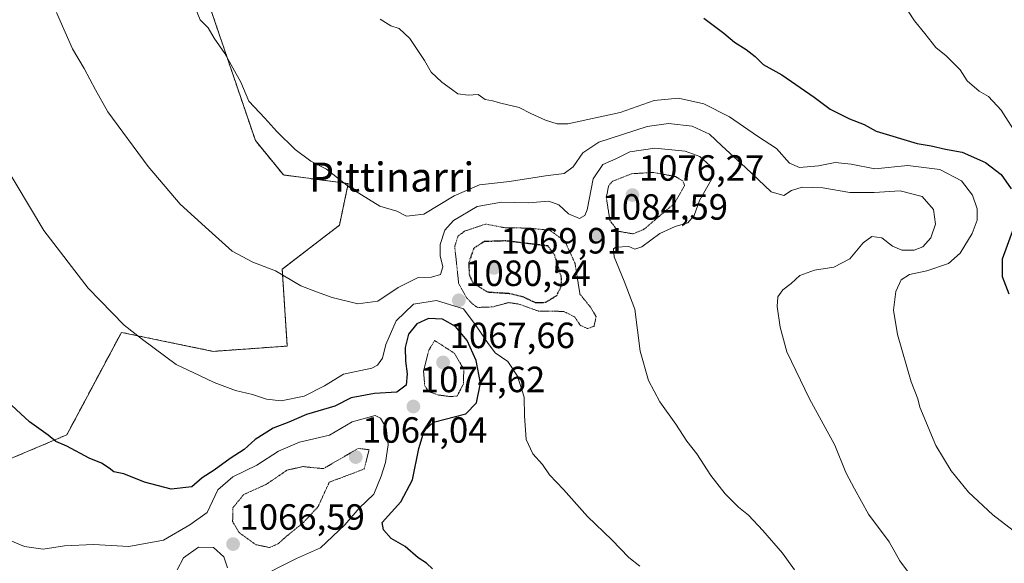
# Model space of a CAD drawing. Units: metres. Extents: x 579848 to 583290, y 4754344 to 4756698.
# Drawn here: x 581917 to 582187, y 4755996 to 4756145 of the extents above; entities that cross this region are included whole.
import ezdxf
from ezdxf.enums import TextEntityAlignment as Align

# ---------------------------------------------------------------- set-up
doc = ezdxf.new("R2010")
doc.units = ezdxf.units.M
doc.header["$MEASUREMENT"] = 0
doc.linetypes.add('TRAZOS', pattern=[0.75, 0.5, -0.25])
doc.linetypes.add('TRAZOS2', pattern=[0.375, 0.25, -0.125])
for name, color, linetype, lineweight in [('Arbolado forestal', 92, 'TRAZOS', 0), ('Arbolado forestal CxS', 92, 'Continuous', 0), ('Carátula', 7, 'Continuous', 5), ('Curva de nivel maestra', 36, 'Continuous', 30), ('Curva de nivel maestra depresión', 36, 'TRAZOS2', 30), ('Curva de nivel normal', 36, 'Continuous', 0), ('Curva de nivel normal depresión', 36, 'TRAZOS2', 0), ('Pastizal CxS', 92, 'Continuous', 0), ('Punto de cota en terreno', 7, 'Continuous', 0), ('Rótulo de punto de cota en terreno', 19, 'Continuous', 0), ('Texto cartográfico', 19, 'Continuous', 0)]:
    doc.layers.add(name, color=color, linetype=linetype, lineweight=lineweight)
doc.styles.add('Arial', font='txt', dxfattribs={"height": 0.2})

# ---------------------------------------------------------------- blocks, each defined once
blk = doc.blocks.new('*U150')
at = {"layer": 'Arbolado forestal CxS', "color": 92, "linetype": 'Continuous', "lineweight": 0}
blk.add_polyline3d([(581911.48, 4756023.4, 1072.92), (581929.66, 4756031.11, 1075.37), (581944.64, 4756059.27, 1079.61), (581969.86, 4756054.06, 1080.98), (581990.19, 4756055.51, 1082.19), (581988.82, 4756076.62, 1085.11), (582004.52, 4756088.69, 1088.14), (582006.96, 4756100.15, 1090.09), (581989.15, 4756102.53, 1088.59), (581981.44, 4756112, 1088.97), (581967.63, 4756152.6, 1090.57), (581951.43, 4756172.53, 1088.62), (581895.35, 4756219.87, 1080.73)], dxfattribs=at)
blk = doc.blocks.new('5PATER')
at = {"layer": 'Carátula', "linetype": 'Continuous', "lineweight": 5}
h = blk.add_hatch(color=250, dxfattribs=at)
edge = h.paths.add_edge_path()
edge.add_ellipse((0, 0.01), major_axis=(-1.33, -1.34), ratio=0.999422, start_angle=0, end_angle=360)

msp = doc.modelspace()

# ---------------------------------------------------------------- linework, layer by layer
at = {"layer": 'Arbolado forestal', "color": 92, "linetype": 'TRAZOS', "lineweight": 0}
msp.add_polyline3d([(581911.48, 4756023.4, 1072.92), (581929.65, 4756031.11, 1075.37), (581944.64, 4756059.27, 1079.61), (581969.86, 4756054.06, 1080.98), (581990.19, 4756055.51, 1082.19), (581988.82, 4756076.62, 1085.11), (582004.52, 4756088.69, 1088.14), (582006.96, 4756100.15, 1090.09), (581989.15, 4756102.53, 1088.59), (581981.44, 4756112, 1088.97), (581967.63, 4756152.6, 1090.57), (581951.43, 4756172.53, 1088.62), (581895.35, 4756219.87, 1080.73)], dxfattribs=at)
at = {"layer": 'Curva de nivel maestra', "color": 36, "linetype": 'Continuous', "lineweight": 30}
for points in [[(582104.64, 4756145.66, 1100), (582110.12, 4756141.47, 1100), (582113, 4756139.05, 1100), (582116.25, 4756137.04, 1100), (582118.7, 4756135.08, 1100), (582120.89, 4756132.91, 1100), (582126, 4756130.02, 1100), (582134.91, 4756123.93, 1100), (582139.3, 4756120.64, 1100), (582144.65, 4756117.94, 1100), (582148.64, 4756116.4, 1100), (582151.98, 4756114.6, 1100), (582163.25, 4756111.22, 1100), (582167.01, 4756110.54, 1100), (582170.96, 4756109.61, 1100), (582175.59, 4756108.75, 1100), (582182.02, 4756105.92, 1100), (582186.28, 4756102.68, 1100), (582189.02, 4756098.7, 1100)], [(582189.66, 4756087.91, 1100), (582186.56, 4756079.38, 1100), (582186.52, 4756074.62, 1100), (582188.37, 4756069.85, 1100)], [(582030.06, 4755994.32, 1075), (582028.48, 4755995.88, 1075), (582026.11, 4755997.3, 1075), (582022.55, 4756000.43, 1075), (582018.72, 4756002.61, 1075), (582016.64, 4756005, 1075), (582016.27, 4756007.02, 1075), (582021.4, 4756012.67, 1075), (582024.6, 4756018.77, 1075), (582026.31, 4756027.4, 1075), (582027.83, 4756032.2, 1075), (582030.38, 4756034.59, 1075), (582039.22, 4756036.86, 1075), (582042.22, 4756039.95, 1075), (582043.24, 4756045.33, 1075), (582042.1, 4756051.54, 1075), (582039.57, 4756057.02, 1075), (582036.45, 4756060.88, 1075), (582032.81, 4756062.87, 1075), (582029.02, 4756063.07, 1075), (582025.77, 4756061.58, 1075), (582023.54, 4756058.74, 1075), (582022.59, 4756055.12, 1075), (582022.68, 4756051.35, 1075), (582023.13, 4756047.85, 1075), (582022.87, 4756044.72, 1075), (582020.28, 4756042.8, 1075), (582014.19, 4756042.47, 1075), (582007.77, 4756041.32, 1075), (582003.23, 4756039.02, 1075), (581995.5, 4756036.7, 1075), (581990.67, 4756034.61, 1075), (581986.34, 4756032.94, 1075), (581981.34, 4756029.83, 1075), (581978.34, 4756027.05, 1075), (581974.53, 4756024.64, 1075), (581970.1, 4756021.44, 1075), (581966.86, 4756019.33, 1075), (581964, 4756016.87, 1075), (581958.34, 4756016.19, 1075), (581951, 4756018.12, 1075), (581945.28, 4756020.4, 1075), (581942.58, 4756020.92, 1075), (581941.28, 4756021.97, 1075), (581939.14, 4756023.32, 1075), (581935.75, 4756024.72, 1075), (581929.65, 4756028.04, 1075), (581926.65, 4756029.25, 1075), (581924.55, 4756031.02, 1075), (581919.41, 4756034.71, 1075), (581909.47, 4756043.79, 1075)]]:
    msp.add_polyline3d(points, dxfattribs=at)
at = {"layer": 'Curva de nivel maestra depresión', "color": 36, "linetype": 'TRAZOS2', "lineweight": 30}
msp.add_polyline3d([(582058.38, 4756067.45, 1075), (582061.15, 4756067.54, 1075), (582064.2, 4756069.4, 1075), (582065.52, 4756072.1, 1075), (582065.52, 4756074.35, 1075), (582063.66, 4756080.48, 1075), (582061.82, 4756083.02, 1075), (582050.17, 4756084.41, 1075), (582044.3, 4756084.22, 1075), (582041.44, 4756082.42, 1075), (582040.02, 4756078.28, 1075), (582040.22, 4756074.89, 1075), (582041.31, 4756072.74, 1075), (582045.21, 4756070.39, 1075), (582051.13, 4756070, 1075), (582054.87, 4756069.1, 1075), (582058.38, 4756067.45, 1075)], dxfattribs=at)
at = {"layer": 'Curva de nivel normal', "color": 36, "linetype": 'Continuous', "lineweight": 0}
for points in [[(581926.82, 4756147.17, 1085), (581931.2, 4756137.21, 1085), (581934.38, 4756131.82, 1085), (581937.54, 4756125.9, 1085), (581940.88, 4756119.9, 1085), (581951.96, 4756104.84, 1085), (581960.8, 4756094.46, 1085), (581968.63, 4756087.4, 1085), (581975.1, 4756081.62, 1085), (581980.75, 4756078.53, 1085), (581986.95, 4756076.22, 1085), (581993.92, 4756072.08, 1085), (581998.22, 4756070.45, 1085), (582002.5, 4756068.88, 1085), (582009.58, 4756067.11, 1085), (582015.06, 4756067.87, 1085), (582020.68, 4756071.56, 1085), (582026.12, 4756074.34, 1085), (582029.77, 4756074.47, 1085), (582032.32, 4756075.22, 1085), (582032.93, 4756077.25, 1085), (582032.21, 4756080.27, 1085), (582032.2, 4756083.41, 1085), (582033.52, 4756087.4, 1085), (582035.83, 4756090.03, 1085), (582042.34, 4756093.88, 1085), (582049, 4756095.08, 1085), (582056.34, 4756094.88, 1085), (582062, 4756095.34, 1085), (582064.77, 4756094.3, 1085), (582067.41, 4756091.87, 1085), (582070.44, 4756090.54, 1085), (582071.96, 4756091.37, 1085), (582072.55, 4756092.98, 1085), (582074.18, 4756101.48, 1085), (582076.88, 4756105.38, 1085), (582080.48, 4756106.94, 1085), (582084.25, 4756108.86, 1085), (582091.15, 4756109.91, 1085), (582099.48, 4756109.05, 1085), (582103.56, 4756107.58, 1085), (582106.35, 4756105.02, 1085), (582107.13, 4756102.92, 1085), (582106.78, 4756101.47, 1085), (582103.41, 4756095.55, 1085), (582101.96, 4756091.39, 1085), (582100.24, 4756089.41, 1085), (582096.72, 4756088.4, 1085), (582092.56, 4756086.42, 1085), (582087.55, 4756082.77, 1085), (582085.62, 4756082.14, 1085), (582083.99, 4756082.9, 1085), (582080.45, 4756082.7, 1085), (582079.84, 4756082.22, 1085), (582080.03, 4756080.02, 1085), (582082.76, 4756073.35, 1085), (582085.66, 4756065.69, 1085), (582087.1, 4756054.14, 1085), (582089.39, 4756046.06, 1085), (582092.51, 4756040.19, 1085), (582096.9, 4756034.02, 1085), (582099.99, 4756029.42, 1085), (582102.72, 4756025.94, 1085), (582106.58, 4756019.98, 1085), (582110.45, 4756014.9, 1085), (582114.16, 4756011.27, 1085), (582116.91, 4756009.02, 1085), (582120.83, 4756004.81, 1085), (582126.21, 4755998.56, 1085), (582129.53, 4755994.06, 1085)], [(582162.63, 4755990.81, 1090), (582158.45, 4755996.45, 1090), (582155.56, 4756001.74, 1090), (582149.84, 4756009.34, 1090), (582145.98, 4756016.27, 1090), (582143.6, 4756020.77, 1090), (582140.56, 4756028.24, 1090), (582133.64, 4756041.02, 1090), (582127.44, 4756053.93, 1090), (582125.59, 4756060.69, 1090), (582124.79, 4756066.35, 1090), (582124.92, 4756069.02, 1090), (582126.32, 4756070.94, 1090), (582128.58, 4756072.69, 1090), (582131, 4756074.9, 1090), (582135, 4756076.38, 1090), (582140.34, 4756077.18, 1090), (582144.67, 4756079.46, 1090), (582148.34, 4756083.89, 1090), (582150.8, 4756085.66, 1090), (582153.54, 4756085.28, 1090), (582156.47, 4756082.97, 1090), (582159, 4756081.9, 1090), (582162.34, 4756081.84, 1090), (582164.75, 4756082.76, 1090), (582166.96, 4756085.26, 1090), (582168.2, 4756089.02, 1090), (582167.68, 4756093.02, 1090), (582164.59, 4756096.63, 1090), (582158.5, 4756098.2, 1090), (582151.38, 4756097.68, 1090), (582144.73, 4756097.75, 1090), (582137.26, 4756098.95, 1090), (582131.6, 4756099.18, 1090), (582128.73, 4756098.3, 1090), (582126.57, 4756096.93, 1090), (582123.13, 4756097.88, 1090), (582116.08, 4756104.58, 1090), (582109.57, 4756110.49, 1090), (582106.2, 4756113.77, 1090), (582101.45, 4756115.94, 1090), (582094.88, 4756116.71, 1090), (582089.01, 4756115.81, 1090), (582075.77, 4756111.56, 1090), (582071.39, 4756108.64, 1090), (582068.77, 4756104.76, 1090), (582066.28, 4756102.89, 1090), (582061.11, 4756102.28, 1090), (582051.28, 4756100.74, 1090), (582043, 4756099.81, 1090), (582036, 4756096.8, 1090), (582027.67, 4756091.72, 1090), (582022.99, 4756091.25, 1090), (582020.27, 4756092.62, 1090), (582015.6, 4756093.92, 1090), (582007.45, 4756098.98, 1090), (582000.99, 4756104.13, 1090), (581996.66, 4756106.33, 1090), (581992.34, 4756109.57, 1090), (581987.34, 4756114.5, 1090), (581984, 4756118.18, 1090), (581979.6, 4756122.78, 1090), (581977.46, 4756128.01, 1090), (581973.02, 4756135.88, 1090), (581970.1, 4756140.15, 1090), (581968.45, 4756142.94, 1090), (581966.27, 4756145.18, 1090), (581965, 4756148.25, 1090)], [(582160.74, 4756147.51, 1105), (582162.52, 4756144.86, 1105), (582165.34, 4756141.44, 1105), (582168.37, 4756137.54, 1105), (582171.18, 4756135.28, 1105), (582175.04, 4756131.45, 1105), (582176.96, 4756128.44, 1105), (582180.23, 4756125.53, 1105), (582182.76, 4756124.1, 1105), (582186.28, 4756120.3, 1105), (582190.98, 4756112.99, 1105)], [(582015.73, 4756145.39, 1095), (582018.64, 4756143.53, 1095), (582020.92, 4756142.81, 1095), (582023.87, 4756140.04, 1095), (582027.9, 4756134.02, 1095), (582029.76, 4756130.81, 1095), (582032.61, 4756128.02, 1095), (582035.35, 4756126.09, 1095), (582037.05, 4756124.78, 1095), (582039.86, 4756124.47, 1095), (582042.6, 4756124.62, 1095), (582044.59, 4756123.28, 1095), (582046.53, 4756122.93, 1095), (582048.88, 4756122.26, 1095), (582053.89, 4756121.06, 1095), (582057.11, 4756119.46, 1095), (582061.1, 4756117.61, 1095), (582064.31, 4756116.54, 1095), (582067.25, 4756116.58, 1095), (582081.65, 4756119.74, 1095), (582090.97, 4756122.98, 1095), (582097.69, 4756123.61, 1095), (582104.59, 4756122.12, 1095), (582111.63, 4756118.49, 1095), (582119.36, 4756113.16, 1095), (582124.55, 4756109.79, 1095), (582128.17, 4756105.81, 1095), (582130.9, 4756104.6, 1095), (582136.11, 4756105.01, 1095), (582140.64, 4756105.97, 1095), (582145.06, 4756105.48, 1095), (582151.58, 4756104.19, 1095), (582160.61, 4756105.13, 1095), (582169.39, 4756103.99, 1095), (582175.36, 4756100.89, 1095), (582178.37, 4756096.97, 1095), (582179.7, 4756093.2, 1095), (582179.69, 4756090.14, 1095), (582178.31, 4756086.42, 1095), (582175.03, 4756081.02, 1095), (582171.8, 4756078.2, 1095), (582165.86, 4756076.14, 1095), (582161.13, 4756075.18, 1095), (582158.78, 4756073.7, 1095), (582157.39, 4756070.51, 1095), (582156.71, 4756065.35, 1095), (582157.81, 4756058.69, 1095), (582161.55, 4756045.69, 1095), (582163.37, 4756041.02, 1095), (582163.98, 4756038.69, 1095), (582168.38, 4756028.22, 1095), (582172.57, 4756021.25, 1095), (582177.32, 4756015.34, 1095), (582184.03, 4756009.11, 1095), (582193.13, 4756002.06, 1095)], [(581908.06, 4756112.75, 1080), (581923.37, 4756087.26, 1080), (581935.52, 4756071.38, 1080), (581945.39, 4756061.25, 1080), (581950.41, 4756057.28, 1080), (581959.71, 4756050.44, 1080), (581966.12, 4756047.46, 1080), (581970.08, 4756045.51, 1080), (581976.01, 4756043.26, 1080), (581980.64, 4756042.21, 1080), (581984.52, 4756040.88, 1080), (581988.48, 4756040.44, 1080), (581994.84, 4756041.77, 1080), (582000.42, 4756044.6, 1080), (582005.68, 4756047.76, 1080), (582013.39, 4756049.43, 1080), (582014.98, 4756050.22, 1080), (582016.37, 4756052.19, 1080), (582017.27, 4756055.96, 1080), (582020.12, 4756062.47, 1080), (582024.86, 4756066.99, 1080), (582031.2, 4756068, 1080), (582038.61, 4756065.72, 1080), (582042.05, 4756061.06, 1080), (582045.21, 4756056.48, 1080), (582047.26, 4756053.68, 1080), (582050.8, 4756051.25, 1080), (582053.4, 4756047.25, 1080), (582055.23, 4756041.47, 1080), (582055.32, 4756036.35, 1080), (582055.86, 4756029.82, 1080), (582057.67, 4756025.86, 1080), (582060.26, 4756022.94, 1080), (582062.23, 4756020.12, 1080), (582066.05, 4756016.08, 1080), (582072.65, 4756008.66, 1080), (582079.35, 4756002.23, 1080), (582084.06, 4755997.41, 1080), (582087.06, 4755995.07, 1080)], [(581907.85, 4756004.64, 1070), (581918.05, 4756000.46, 1070), (581923.2, 4755999.66, 1070), (581929.05, 4756000.6, 1070), (581937, 4756000.95, 1070), (581946.67, 4756000.44, 1070), (581956.2, 4756002.2, 1070), (581963.45, 4756006.38, 1070), (581968.24, 4756009.76, 1070), (581971.16, 4756016.04, 1070), (581975.29, 4756019.6, 1070), (581981.88, 4756022.76, 1070), (581987.79, 4756026.65, 1070), (581993.56, 4756029.12, 1070), (582001.82, 4756031.05, 1070), (582008.02, 4756034.7, 1070), (582014.38, 4756036.43, 1070), (582015.78, 4756035.74, 1070), (582017.32, 4756033.03, 1070), (582017.91, 4756028.33, 1070), (582017.21, 4756023.48, 1070), (582015.95, 4756019.77, 1070), (582014.02, 4756014.83, 1070), (582009.92, 4756010.92, 1070), (582005.99, 4756006.35, 1070), (581999.32, 4756000.09, 1070), (581992.74, 4755997.11, 1070), (581981.33, 4755991.36, 1070)], [(581973.75, 4755994.6, 1065), (581972.79, 4755997.56, 1065), (581969.98, 4756000.11, 1065), (581965.86, 4756000.28, 1065), (581961.67, 4755997.35, 1065), (581959.95, 4755993.99, 1065)]]:
    msp.add_polyline3d(points, dxfattribs=at)
at = {"layer": 'Curva de nivel normal depresión', "color": 36, "linetype": 'TRAZOS2', "lineweight": 0}
for points in [[(582085.19, 4756086.34, 1080), (582088.07, 4756087.52, 1080), (582096.51, 4756094.68, 1080), (582099.3, 4756099.65, 1080), (582098.83, 4756100.92, 1080), (582096.81, 4756102.08, 1080), (582090.86, 4756103.22, 1080), (582084.77, 4756102.88, 1080), (582079.48, 4756100.76, 1080), (582078.49, 4756099.61, 1080), (582077.82, 4756096.36, 1080), (582078.83, 4756089.99, 1080), (582081.07, 4756087.07, 1080), (582085.19, 4756086.34, 1080)], [(582072.65, 4756060.3, 1080), (582074.46, 4756060.93, 1080), (582075.02, 4756063.61, 1080), (582073.5, 4756066.18, 1080), (582070.59, 4756069.77, 1080), (582069.24, 4756078.22, 1080), (582066.42, 4756084.38, 1080), (582062.31, 4756087.33, 1080), (582056.28, 4756087.93, 1080), (582050.01, 4756088.02, 1080), (582044.67, 4756089.03, 1080), (582038.91, 4756087.09, 1080), (582037.09, 4756085.72, 1080), (582036.2, 4756082.82, 1080), (582037.29, 4756072.62, 1080), (582039.49, 4756068.7, 1080), (582041.21, 4756067.01, 1080), (582042.42, 4756066.12, 1080), (582046.62, 4756066.27, 1080), (582050.96, 4756067.47, 1080), (582053.8, 4756067.05, 1080), (582059.18, 4756065.12, 1080), (582066.13, 4756065.04, 1080), (582069.15, 4756063.5, 1080), (582070.69, 4756061.22, 1080), (582072.65, 4756060.3, 1080)], [(582034.97, 4756041.64, 1070), (582036.83, 4756041.76, 1070), (582038.56, 4756045.01, 1070), (582038.69, 4756049.12, 1070), (582036.08, 4756053.56, 1070), (582030.67, 4756057.03, 1070), (582029.05, 4756054.33, 1070), (582027.63, 4756048.72, 1070), (582027.94, 4756044.62, 1070), (582029.04, 4756043.01, 1070), (582031.72, 4756042.06, 1070), (582034.97, 4756041.64, 1070)], [(582000.14, 4756021.82, 1065), (581994.47, 4756022.39, 1065), (581990.12, 4756021.4, 1065), (581984.46, 4756017.52, 1065), (581978.24, 4756014.71, 1065), (581975.29, 4756011.11, 1065), (581975.19, 4756007.3, 1065), (581976.96, 4756004.25, 1065), (581981.58, 4756000.92, 1065), (581985.33, 4756000.16, 1065), (581987.69, 4756001.17, 1065), (581990.12, 4756003.35, 1065), (581994.64, 4756007.02, 1065), (581998.66, 4756011.37, 1065), (582001.74, 4756018.09, 1065), (582011.35, 4756021.74, 1065), (582012.68, 4756027.02, 1065), (582009.67, 4756027.38, 1065), (582000.14, 4756021.82, 1065)]]:
    msp.add_polyline3d(points, dxfattribs=at)
at = {"layer": 'Pastizal CxS', "color": 92, "linetype": 'Continuous', "lineweight": 0}
for points in [[(581895.35, 4756219.87, 1080.73), (581951.43, 4756172.53, 1088.62), (581967.63, 4756152.6, 1090.57), (581981.44, 4756112, 1088.97), (581989.15, 4756102.53, 1088.59), (582006.96, 4756100.15, 1090.09), (582004.52, 4756088.69, 1088.14), (581988.82, 4756076.62, 1085.11), (581990.19, 4756055.51, 1082.19), (581969.86, 4756054.06, 1080.98), (581944.64, 4756059.27, 1079.61), (581929.66, 4756031.11, 1075.37), (581911.48, 4756023.4, 1072.92)], [(581911.48, 4756023.4, 1072.92), (581929.65, 4756031.11, 1075.37), (581944.64, 4756059.27, 1079.61), (581969.86, 4756054.06, 1080.98), (581990.19, 4756055.51, 1082.19), (581988.82, 4756076.62, 1085.11), (582004.52, 4756088.69, 1088.14), (582006.96, 4756100.15, 1090.09), (581989.15, 4756102.53, 1088.59), (581981.44, 4756112, 1088.97), (581967.63, 4756152.6, 1090.57), (581951.43, 4756172.53, 1088.62), (581895.35, 4756219.87, 1080.73)]]:
    msp.add_polyline3d(points, dxfattribs=at)

# ---------------------------------------------------------------- block references
at = {"layer": 'Arbolado forestal CxS', "color": 92, "linetype": 'Continuous', "lineweight": 0}
msp.add_blockref('*U150', (0, 0), dxfattribs=at)
at = {"layer": 'Punto de cota en terreno', "linetype": 'Continuous', "lineweight": 0}
for p in [(582085, 4756097, 1076.27), (582075.05, 4756086.3, 1084.59), (582047, 4756077, 1069.91), (582037.31, 4756068.08, 1080.54), (582033, 4756051, 1067.66), (582024.84, 4756038.89, 1074.62), (582009, 4756025, 1064.04), (581975.31, 4756001.09, 1066.59)]:
    msp.add_blockref('5PATER', p, dxfattribs=at)

# ---------------------------------------------------------------- texts
at = {"layer": 'Rótulo de punto de cota en terreno', "color": 19, "linetype": 'Continuous', "lineweight": 0, "style": 'Arial'}
for s, p in [('1076,27', (582086.76, 4756098.76)), ('1084,59', (582076.81, 4756088.06)), ('1069,91', (582048.76, 4756078.76)), ('1080,54', (582039.07, 4756069.84)), ('1067,66', (582034.76, 4756052.76)), ('1074,62', (582026.6, 4756040.65)), ('1064,04', (582010.76, 4756026.76)), ('1066,59', (581977.07, 4756002.85))]:
    msp.add_text(s, height=7, dxfattribs=at).set_placement(p, align=Align.BOTTOM_LEFT)
at = {"layer": 'Texto cartográfico', "color": 19, "linetype": 'Continuous', "lineweight": 0, "style": 'Arial'}
msp.add_text('Pittinarri', height=8, dxfattribs=at).set_placement((582018.85, 4756101.95), align=Align.MIDDLE_CENTER)

doc.saveas('drawing.dxf')
